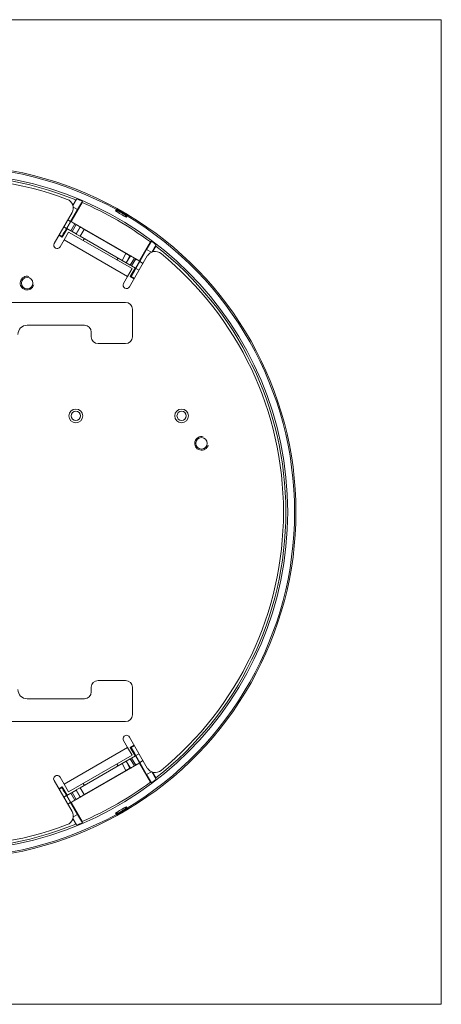
# Model space of a CAD drawing. Units: millimetres. Extents: x 35 to 386, y 45 to 277.
# Drawn here: x 139 to 158, y 234 to 277 of the extents above; entities that cross this region are included whole.
import ezdxf

# ---------------------------------------------------------------- set-up
doc = ezdxf.new("R2010")
doc.units = ezdxf.units.MM
doc.layers.add('1', color=7, linetype='Continuous', true_color=0xffffff)

msp = doc.modelspace()

# ---------------------------------------------------------------- linework, layer by layer
at = {"layer": '1', "color": 251, "linetype": 'Continuous', "lineweight": 18}
for p, q in [((157.874, 277.107), (114.844, 277.107)), ((157.874, 277.107), (157.874, 234.088)), ((114.844, 234.088), (157.874, 234.088))]:
    msp.add_line(p, q, dxfattribs=at)
at = {"layer": '1', "color": 163, "linetype": 'Continuous', "lineweight": 18}
for p, q in [((141.711, 268.296), (142.185, 269.117)), ((141.904, 269.233), (141.774, 269.008)), ((141.955, 269.275), (141.783, 268.977)), ((141.793, 268.915), (141.979, 268.807)), ((141.979, 268.807), (142.192, 269.176)), ((141.979, 268.807), (141.675, 268.287)), ((141.498, 267.989), (141.669, 268.285)), ((141.669, 268.285), (141.551, 268.354)), ((141.675, 268.287), (141.553, 268.357)), ((141.669, 268.285), (141.675, 268.287)), ((141.711, 268.296), (141.692, 268.291)), ((144.689, 266.576), (141.711, 268.296)), ((141.923, 268.159), (141.866, 268.192)), ((142.101, 268.041), (142.096, 268.058)), ((141.165, 267.686), (141.311, 267.602)), ((141.3, 267.641), (141.311, 267.602)), ((141.311, 267.602), (141.526, 267.975)), ((141.687, 267.882), (141.514, 267.982)), ((141.687, 267.882), (141.745, 267.849)), ((141.918, 267.749), (141.745, 267.849)), ((141.929, 267.743), (141.918, 267.749)), ((142.102, 267.643), (141.929, 267.743)), ((142.102, 267.643), (143.928, 266.588)), ((144.099, 266.886), (142.273, 267.94)), ((142.232, 267.46), (142.279, 267.541)), ((145.163, 267.397), (144.689, 266.576)), ((145.211, 267.434), (144.998, 267.065)), ((145.227, 266.953), (145.415, 267.278)), ((145.262, 266.965), (145.404, 267.212)), ((144.273, 266.787), (144.29, 266.791)), ((144.699, 266.541), (144.998, 267.065)), ((144.998, 267.065), (145.207, 266.944)), ((143.751, 266.691), (143.705, 266.61)), ((144.101, 266.488), (143.928, 266.588)), ((144.101, 266.488), (144.112, 266.482)), ((144.285, 266.382), (144.112, 266.482)), ((144.285, 266.382), (144.343, 266.349)), ((144.516, 266.249), (144.343, 266.349)), ((144.522, 266.659), (144.464, 266.692)), ((144.7, 266.535), (144.529, 266.239)), ((144.689, 266.576), (144.694, 266.558)), ((144.844, 266.457), (144.699, 266.541)), ((144.7, 266.535), (144.699, 266.541)), ((144.841, 266.454), (144.7, 266.535)), ((144.504, 266.256), (144.288, 265.883)), ((144.328, 265.893), (144.288, 265.883)), ((144.288, 265.883), (144.456, 265.786)), ((144.08, 264.757), (138.69, 264.757)), ((144.38, 263.257), (144.38, 264.457)), ((139.78, 263.757), (142.28, 263.757)), ((142.58, 263.257), (142.58, 263.457)), ((144.08, 262.957), (142.88, 262.957)), ((144.08, 248.237), (142.88, 248.237)), ((142.58, 247.937), (142.58, 247.737)), ((144.38, 246.737), (144.38, 247.937)), ((142.28, 247.437), (139.78, 247.437)), ((144.08, 246.437), (138.69, 246.437)), ((144.456, 245.409), (144.288, 245.312)), ((144.328, 245.301), (144.288, 245.312)), ((144.288, 245.312), (144.504, 244.939)), ((144.112, 244.713), (144.285, 244.813)), ((144.343, 244.846), (144.285, 244.813)), ((144.343, 244.846), (144.516, 244.946)), ((144.529, 244.956), (144.7, 244.66)), ((141.711, 242.899), (144.689, 244.618)), ((143.928, 244.606), (142.102, 243.552)), ((143.705, 244.584), (143.751, 244.504)), ((143.928, 244.606), (144.101, 244.706)), ((144.101, 244.706), (144.112, 244.713)), ((144.273, 244.408), (144.29, 244.404)), ((144.464, 244.503), (144.522, 244.536)), ((144.689, 244.618), (144.694, 244.637)), ((144.689, 244.618), (145.163, 243.798)), ((144.699, 244.654), (144.844, 244.738)), ((144.7, 244.66), (144.699, 244.654)), ((144.998, 244.13), (144.699, 244.654)), ((144.7, 244.66), (144.841, 244.741)), ((142.273, 243.255), (144.099, 244.309)), ((145.207, 244.251), (144.998, 244.13)), ((144.998, 244.13), (145.211, 243.761)), ((145.415, 243.917), (145.227, 244.242)), ((145.404, 243.983), (145.262, 244.229)), ((141.311, 243.593), (141.165, 243.509)), ((141.3, 243.554), (141.311, 243.593)), ((141.526, 243.22), (141.311, 243.593)), ((141.929, 243.452), (142.102, 243.552)), ((142.279, 243.654), (142.232, 243.734)), ((141.669, 242.91), (141.498, 243.206)), ((141.514, 243.213), (141.687, 243.313)), ((141.745, 243.346), (141.687, 243.313)), ((141.745, 243.346), (141.918, 243.446)), ((141.929, 243.452), (141.918, 243.446)), ((142.101, 243.154), (142.096, 243.137)), ((141.551, 242.841), (141.669, 242.91)), ((141.553, 242.838), (141.675, 242.908)), ((141.669, 242.91), (141.675, 242.908)), ((141.675, 242.908), (141.979, 242.388)), ((141.711, 242.899), (141.692, 242.904)), ((142.185, 242.078), (141.711, 242.899)), ((141.866, 243.003), (141.923, 243.036)), ((141.783, 242.218), (141.955, 241.919)), ((141.979, 242.388), (141.793, 242.28)), ((142.192, 242.019), (141.979, 242.388)), ((141.774, 242.187), (141.904, 241.962))]:
    msp.add_line(p, q, dxfattribs=at)
at = {"layer": '1', "color": 60, "linetype": 'Continuous', "lineweight": 18}
for p, q in [((140.959, 267.329), (141.741, 268.683)), ((141.394, 267.483), (141.594, 267.829)), ((141.594, 267.829), (144.365, 266.229)), ((141.394, 267.483), (141.219, 267.179)), ((145.031, 266.783), (144.25, 265.429)), ((143.99, 265.579), (144.165, 265.883)), ((144.365, 266.229), (144.165, 265.883)), ((144.25, 245.765), (145.031, 244.412)), ((144.165, 245.312), (143.99, 245.615)), ((144.165, 245.312), (144.365, 244.966)), ((144.365, 244.966), (141.594, 243.366)), ((141.219, 244.015), (141.394, 243.712)), ((141.741, 242.512), (140.959, 243.865)), ((141.594, 243.366), (141.394, 243.712))]:
    msp.add_line(p, q, dxfattribs=at)
at = {"layer": '1', "color": 163, "linetype": 'Continuous', "lineweight": 13}
for p, q in [((143.642, 268.746), (143.678, 268.808)), ((143.707, 268.86), (143.678, 268.808)), ((143.678, 268.808), (143.708, 268.79)), ((143.922, 268.701), (143.908, 268.677)), ((143.934, 268.695), (143.92, 268.67)), ((143.922, 268.701), (143.937, 268.726)), ((143.934, 268.695), (143.949, 268.719)), ((144.149, 268.536), (144.113, 268.474)), ((144.118, 268.553), (144.149, 268.536)), ((144.18, 268.587), (144.149, 268.536)), ((141.38, 268.057), (141.498, 267.989)), ((141.514, 267.982), (141.692, 268.291)), ((141.866, 268.192), (141.687, 267.882)), ((141.745, 267.849), (141.923, 268.159)), ((142.096, 268.058), (141.918, 267.749)), ((141.929, 267.743), (142.101, 268.041)), ((141.3, 267.641), (141.18, 267.711)), ((142.273, 267.94), (142.102, 267.643)), ((143.928, 266.588), (144.099, 266.886)), ((144.273, 266.787), (144.101, 266.488)), ((144.112, 266.482), (144.29, 266.791)), ((144.464, 266.692), (144.285, 266.382)), ((144.343, 266.349), (144.522, 266.659)), ((144.694, 266.558), (144.516, 266.249)), ((144.47, 265.811), (144.328, 265.893)), ((144.529, 266.239), (144.67, 266.157)), ((144.328, 245.301), (144.47, 245.384)), ((144.285, 244.813), (144.464, 244.503)), ((144.522, 244.536), (144.343, 244.846)), ((144.516, 244.946), (144.694, 244.637)), ((144.67, 245.038), (144.529, 244.956)), ((144.099, 244.309), (143.928, 244.606)), ((144.101, 244.706), (144.273, 244.408)), ((144.29, 244.404), (144.112, 244.713)), ((141.18, 243.484), (141.3, 243.554)), ((142.102, 243.552), (142.273, 243.255)), ((141.498, 243.206), (141.38, 243.138)), ((141.692, 242.904), (141.514, 243.213)), ((141.687, 243.313), (141.866, 243.003)), ((141.923, 243.036), (141.745, 243.346)), ((141.918, 243.446), (142.096, 243.137)), ((142.101, 243.154), (141.929, 243.452)), ((144.113, 242.721), (144.149, 242.659)), ((144.149, 242.659), (144.118, 242.641)), ((144.18, 242.608), (144.149, 242.659)), ((143.678, 242.387), (143.642, 242.449)), ((143.708, 242.405), (143.678, 242.387)), ((143.707, 242.335), (143.678, 242.387)), ((143.922, 242.493), (143.908, 242.518)), ((143.934, 242.5), (143.92, 242.525)), ((143.937, 242.468), (143.922, 242.493)), ((143.949, 242.475), (143.934, 242.5))]:
    msp.add_line(p, q, dxfattribs=at)
at = {"layer": '1', "color": 60, "linetype": 'Continuous', "lineweight": 13}
for p, q in [((144.165, 265.883), (141.394, 267.483)), ((141.394, 243.712), (144.165, 245.312))]:
    msp.add_line(p, q, dxfattribs=at)
at = {"layer": '1', "color": 163, "linetype": 'Continuous', "lineweight": 18}
msp.add_circle((136.365, 255.597), 14.8, dxfattribs=at)
at = {"layer": '1', "color": 60, "linetype": 'Continuous', "lineweight": 18}
for centre, radius in [((139.78, 265.597), 0.25), ((141.907, 259.797), 0.3), ((141.907, 259.797), 0.2), ((146.527, 259.797), 0.3), ((146.527, 259.797), 0.2), ((147.4, 258.597), 0.25)]:
    msp.add_circle(centre, radius, dxfattribs=at)
at = {"layer": '1', "color": 163, "linetype": 'Continuous', "lineweight": 18}
for centre, radius, start, end in [((136.365, 255.597), 15.159, 61.0318, 178.9682), ((136.365, 255.597), 14.718, 67.8923, 172.1077), ((136.365, 255.597), 14.776, 66.773, 67.7684), ((136.365, 255.597), 14.719, 53.2907, 66.7093), ((143.678, 268.808), 0.06, 46.942, 61.0318), ((136.365, 255.597), 15.156, 59.974, 60.026), ((144.149, 268.536), 0.06, 58.9682, 73.058), ((136.365, 255.597), 15.159, 301.0318, 58.9682), ((136.365, 255.597), 14.776, 52.2316, 53.227), ((136.365, 255.597), 14.718, 307.8923, 52.1077), ((144.08, 264.457), 0.3, 0, 90), ((139.78, 263.357), 0.4, 90, 180), ((142.28, 263.457), 0.3, 0, 90), ((142.88, 263.257), 0.3, 180, 270), ((144.08, 263.257), 0.3, 270, 0), ((136.365, 255.597), 15.159, 181.0318, 298.9682), ((136.365, 255.597), 14.718, 187.8923, 292.1077), ((142.88, 247.937), 0.3, 90, 180), ((144.08, 247.937), 0.3, 0, 90), ((139.78, 247.837), 0.4, 180, 270), ((142.28, 247.737), 0.3, 270, 0), ((144.08, 246.737), 0.3, 270, 0), ((136.365, 255.597), 14.719, 293.2907, 306.7093), ((136.365, 255.597), 14.776, 306.773, 307.7684), ((143.678, 242.387), 0.06, 298.9682, 313.058), ((136.365, 255.597), 15.156, 299.974, 300.026), ((144.149, 242.659), 0.06, 286.942, 301.0318), ((136.365, 255.597), 14.776, 292.2316, 293.227)]:
    msp.add_arc(centre, radius, start, end, dxfattribs=at)
at = {"layer": '1', "color": 163, "linetype": 'Continuous', "lineweight": 13}
for radius, start, end in [(15.099, 61.0318, 178.9682), (15.028, 58.9633, 61.0367), (15.088, 59.3836, 60.6164), (15.099, 59.974, 60.026), (15.127, 59.974, 60.026), (15.099, 301.0318, 58.9682), (15.099, 181.0318, 298.9682), (15.028, 298.9633, 301.0367), (15.088, 299.3836, 300.6164), (15.099, 299.974, 300.026), (15.127, 299.974, 300.026)]:
    msp.add_arc((136.365, 255.597), radius, start, end, dxfattribs=at)
at = {"layer": '1', "color": 60, "linetype": 'Continuous', "lineweight": 18}
for centre, radius, start, end in [((136.38, 255.597), 14.6, 69.3214, 170.6786), ((141.394, 268.883), 0.4, 330, 69.3214), ((141.089, 267.254), 0.15, 150, 330), ((145.378, 266.583), 0.4, 50.6786, 150), ((136.38, 255.597), 14.6, 309.3214, 50.6786), ((144.12, 265.504), 0.15, 150, 330), ((136.38, 255.597), 14.6, 189.3214, 290.6786), ((144.12, 245.69), 0.15, 30, 210), ((145.378, 244.612), 0.4, 210, 309.3214), ((141.089, 243.94), 0.15, 30, 210), ((141.394, 242.312), 0.4, 290.6786, 30)]:
    msp.add_arc(centre, radius, start, end, dxfattribs=at)
at = {"layer": '1', "color": 60, "linetype": 'Continuous', "lineweight": 13}
for centre in [(139.78, 265.597), (147.4, 258.597)]:
    msp.add_arc(centre, 0.3, 75, 345, dxfattribs=at)
at = {"layer": '1', "color": 163, "linetype": 'Continuous', "lineweight": 13}
for centre, major_axis, ratio, start_param, end_param in [((143.739, 268.773), (0.0159, -0.0579), 0.452568, 4.282363, 5.142415), ((143.678, 268.808), (-0.041, -0.0438), 0.999358, 2.22966, 3.141583), ((143.797, 268.797), (0.0359, -0.0481), 0.999272, 3.978429, 5.128081), ((143.797, 268.797), (0.0279, -0.0531), 0.999135, 4.137562, 5.287216), ((143.71, 268.787), (-0.03, -0.052), 0.872794, 2.091627, 3.159473), ((143.802, 268.8), (0.0396, -0.045), 0.999317, 3.958734, 5.04837), ((143.819, 268.794), (-0.026, -0.0541), 0.881952, 5.167456, 6.209074), ((144.066, 268.651), (-0.0338, -0.0496), 0.881952, 0.074111, 1.115729), ((144.08, 268.634), (-0.0596, 0.0071), 0.999272, 1.155104, 2.304756), ((144.08, 268.634), (0.0599, 0.0025), 0.999135, 4.137562, 5.287216), ((144.08, 268.639), (-0.0588, 0.0118), 0.999317, 1.234815, 2.324451), ((144.088, 268.571), (0.0581, 0.0151), 0.452568, 4.282363, 5.142415), ((144.115, 268.553), (0.03, 0.052), 0.872794, 6.265305, 7.333151), ((144.149, 268.536), (0.0175, 0.0574), 0.999358, 0.000009, 0.911933), ((144.088, 242.624), (-0.0581, 0.0151), 0.452568, 4.282363, 5.142415), ((143.739, 242.422), (-0.0159, -0.0579), 0.452568, 4.282363, 5.142415), ((143.678, 242.387), (0.041, -0.0438), 0.999358, 0.000009, 0.911933), ((143.797, 242.398), (0.0359, 0.0481), 0.999272, 1.155104, 2.304756), ((143.797, 242.398), (-0.0279, -0.0531), 0.999135, 4.137562, 5.287216), ((143.71, 242.408), (0.03, -0.052), 0.872794, 6.265305, 7.333151), ((143.802, 242.395), (0.0396, 0.045), 0.999317, 1.234815, 2.324451), ((143.819, 242.401), (-0.026, 0.0541), 0.881952, 0.074111, 1.115729), ((144.066, 242.544), (-0.0338, 0.0496), 0.881952, 5.167456, 6.209074), ((144.08, 242.561), (-0.0596, -0.0071), 0.999272, 3.978429, 5.128081), ((144.08, 242.561), (-0.0599, 0.0025), 0.999135, 4.137562, 5.287216), ((144.08, 242.555), (-0.0588, -0.0118), 0.999317, 3.958734, 5.04837), ((144.115, 242.641), (0.03, -0.052), 0.872794, 5.23322, 6.301065), ((144.149, 242.659), (0.0175, -0.0574), 0.999358, 5.371253, 6.283176)]:
    msp.add_ellipse(centre, major_axis=major_axis, ratio=ratio, start_param=start_param, end_param=end_param, dxfattribs=at)
at = {"layer": '1', "color": 163, "linetype": 'Continuous', "lineweight": 18}
for centre, major_axis, ratio, start_param, end_param in [((143.682, 268.804), (-0.041, -0.0438), 0.999358, 2.289934, 3.141376), ((144.144, 268.537), (0.0175, 0.0574), 0.999358, 0.000302, 0.851659), ((141.865, 268.191), (0.173, -0.1), 0.005236, 1.570796, 3.136357), ((141.923, 268.158), (0.173, -0.1), 0.005236, 0.005236, 1.570796), ((142.274, 267.941), (0.173, -0.1), 0.005236, 3.146829, 4.712389), ((141.5, 267.988), (-0.2, -0.346), 0.005236, 4.712389, 6.277949), ((144.1, 266.887), (0.173, -0.1), 0.005236, 4.712389, 6.277949), ((144.463, 266.691), (0.173, -0.1), 0.005236, 1.570796, 3.136357), ((144.521, 266.658), (0.173, -0.1), 0.005236, 0.005236, 1.570796), ((144.528, 266.24), (-0.2, -0.346), 0.005236, 0.005236, 1.570796), ((144.528, 244.955), (0.2, -0.346), 0.005236, 1.570796, 3.136357), ((144.1, 244.308), (-0.173, -0.1), 0.005236, 3.146829, 4.712389), ((144.463, 244.504), (-0.173, -0.1), 0.005236, 0.005236, 1.570796), ((144.521, 244.537), (-0.173, -0.1), 0.005236, 1.570796, 3.136357), ((141.5, 243.207), (0.2, -0.346), 0.005236, 3.146829, 4.712389), ((141.923, 243.037), (-0.173, -0.1), 0.005236, 1.570796, 3.136357), ((142.274, 243.254), (-0.173, -0.1), 0.005236, 4.712389, 6.277949), ((141.865, 243.004), (-0.173, -0.1), 0.005236, 0.005236, 1.570796), ((143.682, 242.391), (0.041, -0.0438), 0.999358, 0.000302, 0.851659), ((144.144, 242.657), (0.0175, -0.0574), 0.999358, 5.431527, 6.282883)]:
    msp.add_ellipse(centre, major_axis=major_axis, ratio=ratio, start_param=start_param, end_param=end_param, dxfattribs=at)
for points, degree in [([(141.904, 269.233), (141.921, 269.247), (141.938, 269.261), (141.955, 269.275)], 3), ([(142.192, 269.176), (142.19, 269.156), (142.187, 269.137), (142.185, 269.117)], 3), ([(143.741, 268.839), (143.719, 268.851), (143.718, 268.852)], 2), ([(143.723, 268.848), (143.721, 268.85), (143.719, 268.852)], 2), ([(144.166, 268.593), (144.164, 268.594), (144.161, 268.595)], 2), ([(145.163, 267.397), (145.179, 267.409), (145.195, 267.421), (145.211, 267.434)], 3), ([(145.415, 267.278), (145.411, 267.256), (145.408, 267.234), (145.404, 267.212)], 3), ([(145.404, 243.983), (145.408, 243.961), (145.411, 243.939), (145.415, 243.917)], 3), ([(145.211, 243.761), (145.195, 243.773), (145.179, 243.785), (145.163, 243.798)], 3), ([(143.719, 242.343), (143.721, 242.345), (143.723, 242.347)], 2), ([(144.144, 242.589), (144.166, 242.601), (144.167, 242.602)], 2), ([(144.161, 242.6), (144.164, 242.601), (144.166, 242.602)], 2), ([(141.955, 241.919), (141.938, 241.934), (141.921, 241.948), (141.904, 241.962)], 3), ([(142.185, 242.078), (142.187, 242.058), (142.19, 242.038), (142.192, 242.019)], 3)]:
    msp.add_open_spline(points, degree=degree, dxfattribs=at)
at = {"layer": '1', "color": 163, "linetype": 'Continuous', "lineweight": 13}
for points, knots in [([(143.642, 268.746), (143.648, 268.75), (143.653, 268.753), (143.664, 268.761), (143.67, 268.765), (143.681, 268.772), (143.687, 268.776), (143.697, 268.783), (143.703, 268.787), (143.708, 268.79)], [0, 0, 0, 0, 0.25, 0.25, 0.5, 0.5, 0.75, 0.75, 1, 1, 1, 1]), ([(143.722, 268.742), (143.715, 268.742), (143.709, 268.743), (143.695, 268.743), (143.689, 268.744), (143.676, 268.744), (143.669, 268.745), (143.656, 268.745), (143.649, 268.746), (143.642, 268.746)], [0, 0, 0, 0, 0.25, 0.25, 0.5, 0.5, 0.75, 0.75, 1, 1, 1, 1]), ([(143.708, 268.79), (143.713, 268.791), (143.716, 268.793), (143.722, 268.795), (143.723, 268.795), (143.726, 268.797), (143.729, 268.798), (143.732, 268.799), (143.733, 268.8), (143.734, 268.8), (143.734, 268.801), (143.735, 268.801), (143.737, 268.802), (143.737, 268.802), (143.738, 268.802)], [0, 0, 0, 0, 0.25, 0.25, 0.375, 0.375, 0.5, 0.625, 0.625, 0.6875, 0.6875, 0.75, 0.75, 1, 1, 1, 1]), ([(143.768, 268.744), (143.768, 268.744), (143.768, 268.744), (143.767, 268.744), (143.767, 268.744), (143.766, 268.744), (143.764, 268.744), (143.762, 268.744), (143.762, 268.744), (143.76, 268.743), (143.759, 268.743), (143.756, 268.743), (143.754, 268.743), (143.75, 268.742), (143.748, 268.742), (143.743, 268.742), (143.74, 268.742), (143.732, 268.742), (143.727, 268.742), (143.722, 268.742)], [0, 0, 0, 0, 0.0625, 0.0625, 0.125, 0.125, 0.25, 0.25, 0.3125, 0.3125, 0.375, 0.375, 0.5, 0.5, 0.625, 0.625, 0.75, 0.75, 1, 1, 1, 1]), ([(143.738, 268.802), (143.738, 268.802), (143.739, 268.802), (143.74, 268.802), (143.741, 268.802), (143.742, 268.802)], [0, 0, 0, 0, 0.491985, 0.491985, 1, 1, 1, 1]), ([(143.742, 268.802), (143.742, 268.802), (143.743, 268.802), (143.745, 268.801), (143.746, 268.8), (143.749, 268.799), (143.75, 268.798), (143.752, 268.797), (143.754, 268.796), (143.758, 268.794), (143.761, 268.792), (143.764, 268.79)], [0, 0, 0, 0, 0.25, 0.25, 0.5, 0.5, 0.625, 0.625, 0.75, 0.75, 1, 1, 1, 1]), ([(143.764, 268.79), (143.768, 268.788), (143.777, 268.783), (143.787, 268.778), (143.796, 268.773), (143.799, 268.771), (143.805, 268.768), (143.808, 268.766), (143.817, 268.761), (143.824, 268.757), (143.834, 268.752), (143.838, 268.75), (143.845, 268.746), (143.849, 268.744), (143.86, 268.737), (143.875, 268.729), (143.89, 268.72), (143.902, 268.713), (143.906, 268.711), (143.914, 268.706), (143.918, 268.704), (143.922, 268.701)], [0, 0, 0, 0, 0.125, 0.25, 0.25, 0.3125, 0.3125, 0.375, 0.375, 0.5, 0.5, 0.5625, 0.5625, 0.625, 0.625, 0.75, 0.875, 0.875, 0.9375, 0.9375, 1, 1, 1, 1]), ([(143.789, 268.741), (143.786, 268.743), (143.784, 268.744), (143.78, 268.745), (143.778, 268.746), (143.776, 268.747), (143.774, 268.748), (143.773, 268.748), (143.772, 268.748), (143.772, 268.748)], [0, 0, 0, 0, 0.25, 0.25, 0.5, 0.5, 0.75, 0.75, 1, 1, 1, 1]), ([(143.908, 268.677), (143.902, 268.68), (143.896, 268.684), (143.884, 268.69), (143.878, 268.694), (143.87, 268.698), (143.867, 268.7), (143.861, 268.703), (143.858, 268.705), (143.85, 268.709), (143.839, 268.715), (143.829, 268.721), (143.822, 268.725), (143.82, 268.726), (143.815, 268.728), (143.813, 268.729), (143.806, 268.733), (143.799, 268.737), (143.792, 268.74), (143.789, 268.741)], [0, 0, 0, 0, 0.125, 0.125, 0.25, 0.25, 0.3125, 0.3125, 0.375, 0.375, 0.5, 0.625, 0.625, 0.6875, 0.6875, 0.75, 0.75, 0.875, 1, 1, 1, 1]), ([(144.036, 268.599), (144.033, 268.601), (144.027, 268.605), (144.019, 268.61), (144.013, 268.613), (144.011, 268.615), (144.007, 268.618), (144.005, 268.619), (143.998, 268.623), (143.988, 268.629), (143.978, 268.636), (143.969, 268.641), (143.967, 268.642), (143.961, 268.646), (143.958, 268.647), (143.95, 268.652), (143.944, 268.656), (143.932, 268.663), (143.926, 268.666), (143.92, 268.67)], [0, 0, 0, 0, 0.125, 0.25, 0.25, 0.3125, 0.3125, 0.375, 0.375, 0.5, 0.625, 0.625, 0.6875, 0.6875, 0.75, 0.75, 0.875, 0.875, 1, 1, 1, 1]), ([(143.934, 268.695), (143.942, 268.69), (143.958, 268.681), (143.974, 268.672), (143.985, 268.665), (143.989, 268.663), (143.997, 268.658), (144.001, 268.656), (144.011, 268.65), (144.018, 268.645), (144.029, 268.639), (144.032, 268.637), (144.039, 268.633), (144.042, 268.631), (144.051, 268.626), (144.063, 268.619), (144.073, 268.613), (144.08, 268.608), (144.082, 268.607), (144.087, 268.604), (144.089, 268.603), (144.091, 268.602)], [0, 0, 0, 0, 0.125, 0.25, 0.25, 0.3125, 0.3125, 0.375, 0.375, 0.5, 0.5, 0.5625, 0.5625, 0.625, 0.625, 0.75, 0.875, 0.875, 0.9375, 0.9375, 1, 1, 1, 1]), ([(144.05, 268.588), (144.05, 268.588), (144.05, 268.588), (144.048, 268.589), (144.048, 268.59), (144.044, 268.593), (144.04, 268.596), (144.036, 268.599)], [0, 0, 0, 0, 0.25, 0.25, 0.5, 0.5, 1, 1, 1, 1]), ([(144.07, 268.541), (144.067, 268.545), (144.064, 268.55), (144.061, 268.557), (144.059, 268.559), (144.057, 268.563), (144.056, 268.566), (144.054, 268.569), (144.054, 268.571), (144.052, 268.575), (144.051, 268.576), (144.05, 268.579), (144.05, 268.58), (144.049, 268.581), (144.049, 268.581), (144.049, 268.582), (144.049, 268.582), (144.049, 268.582)], [0, 0, 0, 0, 0.25, 0.25, 0.375, 0.375, 0.5, 0.5, 0.625, 0.625, 0.75, 0.75, 0.875, 0.875, 0.9375, 0.9375, 1, 1, 1, 1]), ([(144.113, 268.474), (144.109, 268.48), (144.106, 268.485), (144.099, 268.497), (144.095, 268.502), (144.088, 268.513), (144.084, 268.519), (144.077, 268.53), (144.073, 268.535), (144.07, 268.541)], [0, 0, 0, 0, 0.25, 0.25, 0.5, 0.5, 0.75, 0.75, 1, 1, 1, 1]), ([(144.091, 268.602), (144.094, 268.6), (144.1, 268.596), (144.104, 268.593), (144.108, 268.591), (144.109, 268.59), (144.111, 268.589), (144.112, 268.589), (144.112, 268.588)], [0, 0, 0, 0, 0.25, 0.5, 0.5, 0.75, 0.75, 1, 1, 1, 1]), ([(144.112, 268.588), (144.112, 268.588), (144.113, 268.587), (144.113, 268.586), (144.114, 268.585), (144.114, 268.585)], [0, 0, 0, 0, 0.508015, 0.508015, 1, 1, 1, 1]), ([(144.118, 268.553), (144.118, 268.547), (144.118, 268.54), (144.117, 268.527), (144.116, 268.521), (144.115, 268.507), (144.115, 268.501), (144.114, 268.487), (144.114, 268.481), (144.113, 268.474)], [0, 0, 0, 0, 0.25, 0.25, 0.5, 0.5, 0.75, 0.75, 1, 1, 1, 1]), ([(144.114, 268.585), (144.114, 268.585), (144.114, 268.584), (144.114, 268.583), (144.114, 268.583), (144.114, 268.582), (144.114, 268.581), (144.114, 268.58), (144.114, 268.58), (144.115, 268.578), (144.115, 268.575), (144.115, 268.572), (144.115, 268.569), (144.116, 268.567), (144.116, 268.562), (144.117, 268.558), (144.118, 268.553)], [0, 0, 0, 0, 0.125, 0.125, 0.25, 0.25, 0.3125, 0.3125, 0.375, 0.375, 0.5, 0.625, 0.625, 0.75, 0.75, 1, 1, 1, 1]), ([(144.049, 242.613), (144.049, 242.613), (144.049, 242.613), (144.049, 242.613), (144.049, 242.614), (144.05, 242.615), (144.05, 242.616), (144.051, 242.618), (144.051, 242.619), (144.052, 242.62), (144.052, 242.621), (144.053, 242.623), (144.054, 242.625), (144.056, 242.629), (144.057, 242.631), (144.059, 242.636), (144.061, 242.638), (144.064, 242.645), (144.067, 242.649), (144.07, 242.654)], [0, 0, 0, 0, 0.0625, 0.0625, 0.125, 0.125, 0.25, 0.25, 0.3125, 0.3125, 0.375, 0.375, 0.5, 0.5, 0.625, 0.625, 0.75, 0.75, 1, 1, 1, 1]), ([(144.07, 242.654), (144.073, 242.659), (144.077, 242.665), (144.084, 242.676), (144.088, 242.681), (144.095, 242.693), (144.099, 242.698), (144.106, 242.709), (144.109, 242.715), (144.113, 242.721)], [0, 0, 0, 0, 0.25, 0.25, 0.5, 0.5, 0.75, 0.75, 1, 1, 1, 1]), ([(144.113, 242.721), (144.114, 242.714), (144.114, 242.707), (144.115, 242.694), (144.115, 242.687), (144.116, 242.674), (144.117, 242.667), (144.118, 242.654), (144.118, 242.648), (144.118, 242.641)], [0, 0, 0, 0, 0.25, 0.25, 0.5, 0.5, 0.75, 0.75, 1, 1, 1, 1]), ([(144.118, 242.641), (144.117, 242.637), (144.116, 242.633), (144.116, 242.627), (144.115, 242.626), (144.115, 242.622), (144.115, 242.619), (144.115, 242.617), (144.114, 242.615), (144.114, 242.615), (144.114, 242.614), (144.114, 242.613), (144.114, 242.611), (144.114, 242.61), (144.114, 242.61)], [0, 0, 0, 0, 0.25, 0.25, 0.375, 0.375, 0.5, 0.625, 0.625, 0.6875, 0.6875, 0.75, 0.75, 1, 1, 1, 1]), ([(143.642, 242.449), (143.649, 242.449), (143.656, 242.45), (143.669, 242.45), (143.676, 242.451), (143.689, 242.451), (143.695, 242.452), (143.709, 242.452), (143.715, 242.453), (143.722, 242.453)], [0, 0, 0, 0, 0.25, 0.25, 0.5, 0.5, 0.75, 0.75, 1, 1, 1, 1]), ([(143.708, 242.405), (143.703, 242.408), (143.697, 242.412), (143.687, 242.419), (143.681, 242.423), (143.67, 242.43), (143.664, 242.434), (143.653, 242.441), (143.648, 242.445), (143.642, 242.449)], [0, 0, 0, 0, 0.25, 0.25, 0.5, 0.5, 0.75, 0.75, 1, 1, 1, 1]), ([(143.738, 242.393), (143.737, 242.393), (143.737, 242.393), (143.736, 242.393), (143.736, 242.393), (143.735, 242.394), (143.734, 242.394), (143.733, 242.395), (143.733, 242.395), (143.731, 242.396), (143.729, 242.397), (143.726, 242.398), (143.723, 242.399), (143.722, 242.4), (143.716, 242.402), (143.713, 242.403), (143.708, 242.405)], [0, 0, 0, 0, 0.125, 0.125, 0.25, 0.25, 0.3125, 0.3125, 0.375, 0.375, 0.5, 0.625, 0.625, 0.75, 0.75, 1, 1, 1, 1]), ([(143.722, 242.453), (143.727, 242.453), (143.732, 242.453), (143.74, 242.453), (143.743, 242.453), (143.748, 242.453), (143.75, 242.452), (143.754, 242.452), (143.756, 242.452), (143.76, 242.451), (143.762, 242.451), (143.764, 242.451), (143.765, 242.451), (143.767, 242.451), (143.767, 242.45), (143.768, 242.45), (143.768, 242.45), (143.768, 242.45)], [0, 0, 0, 0, 0.25, 0.25, 0.375, 0.375, 0.5, 0.5, 0.625, 0.625, 0.75, 0.75, 0.875, 0.875, 0.9375, 0.9375, 1, 1, 1, 1]), ([(143.742, 242.393), (143.741, 242.393), (143.74, 242.393), (143.739, 242.393), (143.738, 242.393), (143.738, 242.393)], [0, 0, 0, 0, 0.508015, 0.508015, 1, 1, 1, 1]), ([(143.764, 242.404), (143.761, 242.403), (143.755, 242.399), (143.75, 242.397), (143.746, 242.395), (143.745, 242.394), (143.743, 242.393), (143.742, 242.393), (143.742, 242.393)], [0, 0, 0, 0, 0.25, 0.5, 0.5, 0.75, 0.75, 1, 1, 1, 1]), ([(143.922, 242.493), (143.914, 242.489), (143.898, 242.48), (143.883, 242.471), (143.871, 242.464), (143.867, 242.462), (143.86, 242.457), (143.856, 242.455), (143.845, 242.449), (143.838, 242.445), (143.827, 242.439), (143.824, 242.437), (143.817, 242.434), (143.814, 242.432), (143.805, 242.427), (143.793, 242.42), (143.782, 242.414), (143.775, 242.41), (143.773, 242.409), (143.768, 242.407), (143.766, 242.405), (143.764, 242.404)], [0, 0, 0, 0, 0.125, 0.25, 0.25, 0.3125, 0.3125, 0.375, 0.375, 0.5, 0.5, 0.5625, 0.5625, 0.625, 0.625, 0.75, 0.875, 0.875, 0.9375, 0.9375, 1, 1, 1, 1]), ([(143.772, 242.447), (143.772, 242.447), (143.773, 242.447), (143.774, 242.447), (143.776, 242.447), (143.78, 242.449), (143.784, 242.451), (143.789, 242.453)], [0, 0, 0, 0, 0.25, 0.25, 0.5, 0.5, 1, 1, 1, 1]), ([(143.789, 242.453), (143.792, 242.455), (143.799, 242.458), (143.806, 242.462), (143.813, 242.465), (143.815, 242.467), (143.82, 242.469), (143.822, 242.47), (143.829, 242.474), (143.839, 242.479), (143.85, 242.485), (143.858, 242.49), (143.861, 242.492), (143.867, 242.495), (143.87, 242.496), (143.878, 242.501), (143.884, 242.505), (143.896, 242.511), (143.902, 242.515), (143.908, 242.518)], [0, 0, 0, 0, 0.125, 0.25, 0.25, 0.3125, 0.3125, 0.375, 0.375, 0.5, 0.625, 0.625, 0.6875, 0.6875, 0.75, 0.75, 0.875, 0.875, 1, 1, 1, 1]), ([(143.92, 242.525), (143.926, 242.529), (143.932, 242.532), (143.944, 242.539), (143.95, 242.542), (143.958, 242.547), (143.961, 242.549), (143.967, 242.552), (143.969, 242.554), (143.978, 242.559), (143.988, 242.566), (143.998, 242.572), (144.005, 242.576), (144.007, 242.577), (144.011, 242.58), (144.013, 242.581), (144.019, 242.585), (144.027, 242.59), (144.033, 242.594), (144.036, 242.596)], [0, 0, 0, 0, 0.125, 0.125, 0.25, 0.25, 0.3125, 0.3125, 0.375, 0.375, 0.5, 0.625, 0.625, 0.6875, 0.6875, 0.75, 0.75, 0.875, 1, 1, 1, 1]), ([(144.091, 242.593), (144.087, 242.59), (144.078, 242.585), (144.068, 242.579), (144.06, 242.574), (144.057, 242.572), (144.051, 242.569), (144.048, 242.567), (144.039, 242.561), (144.032, 242.558), (144.022, 242.552), (144.019, 242.549), (144.011, 242.545), (144.008, 242.543), (143.997, 242.537), (143.982, 242.528), (143.966, 242.519), (143.954, 242.512), (143.95, 242.51), (143.942, 242.505), (143.938, 242.503), (143.934, 242.5)], [0, 0, 0, 0, 0.125, 0.25, 0.25, 0.3125, 0.3125, 0.375, 0.375, 0.5, 0.5, 0.5625, 0.5625, 0.625, 0.625, 0.75, 0.875, 0.875, 0.9375, 0.9375, 1, 1, 1, 1]), ([(144.036, 242.596), (144.038, 242.597), (144.04, 242.599), (144.044, 242.602), (144.045, 242.603), (144.048, 242.605), (144.048, 242.605), (144.05, 242.606), (144.05, 242.607), (144.05, 242.607)], [0, 0, 0, 0, 0.25, 0.25, 0.5, 0.5, 0.75, 0.75, 1, 1, 1, 1]), ([(144.112, 242.606), (144.112, 242.606), (144.111, 242.606), (144.109, 242.605), (144.108, 242.604), (144.105, 242.602), (144.104, 242.601), (144.102, 242.6), (144.101, 242.599), (144.097, 242.597), (144.094, 242.595), (144.091, 242.593)], [0, 0, 0, 0, 0.25, 0.25, 0.5, 0.5, 0.625, 0.625, 0.75, 0.75, 1, 1, 1, 1]), ([(144.114, 242.61), (144.114, 242.609), (144.113, 242.609), (144.113, 242.608), (144.112, 242.607), (144.112, 242.606)], [0, 0, 0, 0, 0.491985, 0.491985, 1, 1, 1, 1])]:
    msp.add_open_spline(points, degree=3, knots=knots, dxfattribs=at)
for points, degree in [([(143.738, 268.802), (143.738, 268.802)], 1), ([(143.772, 268.748), (143.771, 268.747), (143.769, 268.746), (143.768, 268.744)], 3), ([(143.768, 268.744), (143.768, 268.744), (143.768, 268.744), (143.768, 268.744)], 3), ([(144.049, 268.582), (144.049, 268.584), (144.049, 268.586), (144.05, 268.588)], 3), ([(144.049, 268.582), (144.049, 268.582), (144.049, 268.582), (144.049, 268.582)], 3), ([(144.114, 268.585), (144.114, 268.585)], 1), ([(143.738, 242.393), (143.738, 242.393)], 1), ([(143.768, 242.45), (143.769, 242.449), (143.771, 242.448), (143.772, 242.447)], 3), ([(143.768, 242.45), (143.768, 242.45), (143.768, 242.45), (143.768, 242.45)], 3), ([(144.05, 242.607), (144.049, 242.609), (144.049, 242.611), (144.049, 242.613)], 3), ([(144.049, 242.613), (144.049, 242.613), (144.049, 242.613), (144.049, 242.613)], 3), ([(144.114, 242.61), (144.114, 242.61)], 1)]:
    msp.add_open_spline(points, degree=degree, dxfattribs=at)
at = {"layer": '1', "color": 163, "linetype": 'Continuous', "lineweight": 18}
for points, knots in [([(143.739, 268.84), (143.744, 268.837), (143.755, 268.831), (143.768, 268.823), (143.779, 268.817), (143.782, 268.815), (143.79, 268.811), (143.794, 268.808), (143.805, 268.802), (143.822, 268.792), (143.84, 268.782), (143.851, 268.775), (143.854, 268.774), (143.859, 268.771), (143.866, 268.767), (143.873, 268.763), (143.887, 268.755), (143.897, 268.749), (143.912, 268.741), (143.917, 268.738), (143.927, 268.732), (143.932, 268.729), (143.937, 268.726)], [0, 0, 0, 0, 0.125, 0.25, 0.25, 0.3125, 0.3125, 0.375, 0.375, 0.5, 0.625, 0.625, 0.65625, 0.65625, 0.6875, 0.75, 0.75, 0.875, 0.875, 0.9375, 0.9375, 1, 1, 1, 1]), ([(143.949, 268.719), (143.954, 268.717), (143.959, 268.714), (143.969, 268.708), (143.974, 268.705), (143.989, 268.696), (143.998, 268.691), (144.013, 268.682), (144.02, 268.678), (144.027, 268.674), (144.032, 268.671), (144.034, 268.67), (144.045, 268.663), (144.063, 268.653), (144.08, 268.643), (144.092, 268.636), (144.095, 268.634), (144.103, 268.63), (144.106, 268.628), (144.117, 268.622), (144.13, 268.614), (144.141, 268.608), (144.146, 268.605)], [0, 0, 0, 0, 0.0625, 0.0625, 0.125, 0.125, 0.25, 0.25, 0.3125, 0.34375, 0.34375, 0.375, 0.375, 0.5, 0.625, 0.625, 0.6875, 0.6875, 0.75, 0.75, 0.875, 1, 1, 1, 1]), ([(144.168, 268.592), (144.168, 268.592), (144.166, 268.593), (144.159, 268.597), (144.148, 268.604), (144.143, 268.607)], [0, 0, 0, 0, 0.121691, 0.683955, 1, 1, 1, 1]), ([(143.717, 242.342), (143.717, 242.342), (143.719, 242.343), (143.726, 242.347), (143.737, 242.354), (143.742, 242.357)], [0, 0, 0, 0, 0.121691, 0.683955, 1, 1, 1, 1]), ([(143.937, 242.468), (143.932, 242.466), (143.927, 242.463), (143.917, 242.457), (143.912, 242.454), (143.897, 242.446), (143.887, 242.44), (143.873, 242.432), (143.866, 242.428), (143.859, 242.423), (143.854, 242.421), (143.851, 242.419), (143.84, 242.413), (143.822, 242.403), (143.805, 242.393), (143.794, 242.386), (143.79, 242.384), (143.782, 242.38), (143.779, 242.378), (143.768, 242.372), (143.755, 242.364), (143.744, 242.358), (143.739, 242.355)], [0, 0, 0, 0, 0.0625, 0.0625, 0.125, 0.125, 0.25, 0.25, 0.3125, 0.34375, 0.34375, 0.375, 0.375, 0.5, 0.625, 0.625, 0.6875, 0.6875, 0.75, 0.75, 0.875, 1, 1, 1, 1]), ([(144.146, 242.59), (144.141, 242.587), (144.13, 242.581), (144.117, 242.573), (144.106, 242.567), (144.103, 242.565), (144.095, 242.561), (144.092, 242.558), (144.08, 242.551), (144.063, 242.542), (144.045, 242.531), (144.034, 242.525), (144.032, 242.523), (144.027, 242.521), (144.02, 242.517), (144.013, 242.512), (143.998, 242.504), (143.989, 242.498), (143.974, 242.49), (143.969, 242.487), (143.959, 242.481), (143.954, 242.478), (143.949, 242.475)], [0, 0, 0, 0, 0.125, 0.25, 0.25, 0.3125, 0.3125, 0.375, 0.375, 0.5, 0.625, 0.625, 0.65625, 0.65625, 0.6875, 0.75, 0.75, 0.875, 0.875, 0.9375, 0.9375, 1, 1, 1, 1])]:
    msp.add_open_spline(points, degree=3, knots=knots, dxfattribs=at)

doc.saveas('drawing.dxf')
